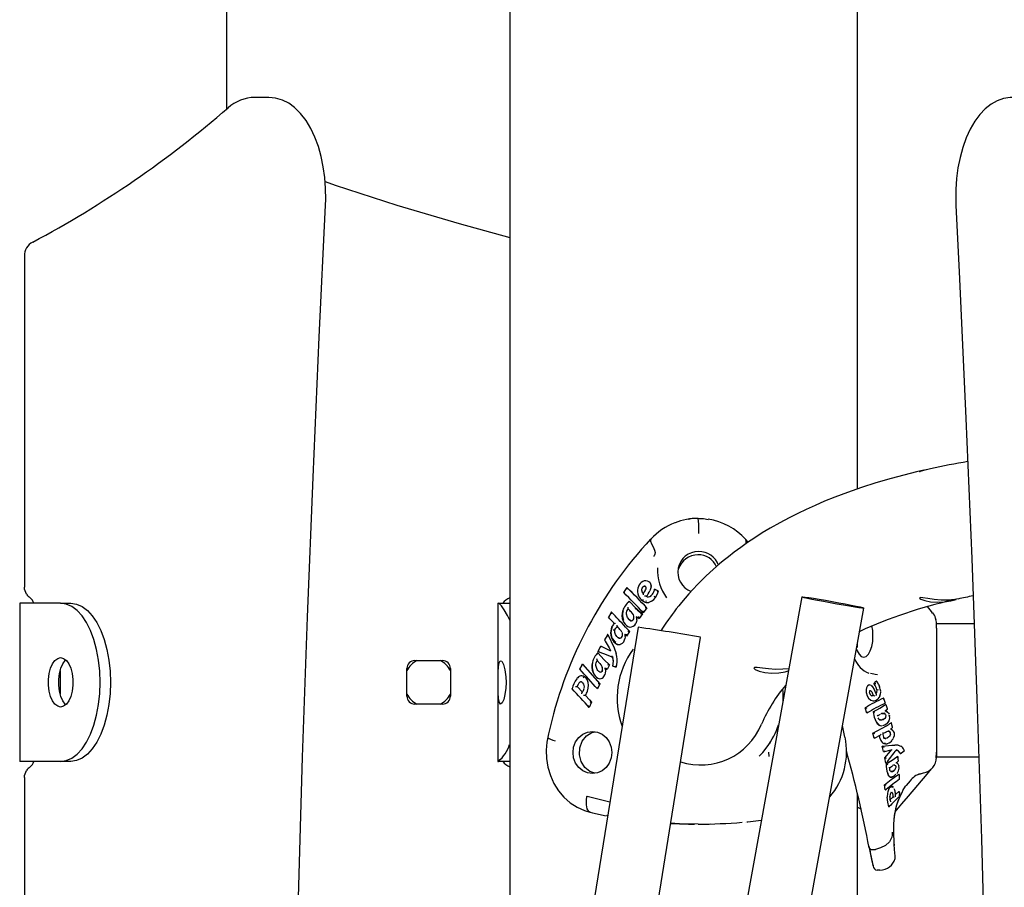
# Model space of a CAD drawing. Extents: x -8467 to 10099, y -1261 to 2261.
# Drawn here: x 6011 to 6260, y 1220 to 1440 of the extents above; entities that cross this region are included whole.
import ezdxf

# ---------------------------------------------------------------- set-up
doc = ezdxf.new("R2010")
doc.units = 0
doc.header["$LTSCALE"] = 200

msp = doc.modelspace()

# ---------------------------------------------------------------- linework, layer by layer
at = {"color": 7, "linetype": 'Continuous'}
for p, q in [((6135.18, 1787.34), (6135.18, 1083.86)), ((6223.18, 1321.07), (6223.18, 1787.24)), ((6063.61, 1417.29), (6063.61, 1748.16)), ((6074.13, 1420.18), (6070.67, 1420.18)), ((6012.36, 1380.03), (6012.36, 1296.19)), ((6238.88, 1325.45), (6239.03, 1325.48)), ((6182.9, 1313.61), (6182.87, 1313.61)), ((6195.52, 1307.58), (6194.96, 1308.24)), ((6164.85, 1296.11), (6164.84, 1296.11)), ((6169.47, 1296.45), (6169.53, 1296.41)), ((6171.01, 1296.27), (6170.68, 1295.26)), ((6209.09, 1293.76), (6097.62, 678.59)), ((6169.01, 1294.61), (6168.74, 1295)), ((6172.06, 1293.61), (6172.52, 1294.37)), ((6172.06, 1293.61), (6172.06, 1293.61)), ((6172.52, 1294.37), (6172.81, 1295.19)), ((6172.81, 1295.19), (6172.81, 1295.2)), ((6239.03, 1293.59), (6238.89, 1293.48)), ((6011.18, 1292.12), (6011.18, 1252.12)), ((6011.99, 1292.12), (6011.18, 1292.12)), ((6021.55, 1292.12), (6011.99, 1292.12)), ((6021.55, 1292.12), (6024.15, 1292.12)), ((6106.15, 635.96), (6224.83, 1290.9)), ((6132.18, 1292.12), (6132.18, 1252.12)), ((6132.18, 1292.12), (6132.34, 1292.12)), ((6132.34, 1292.12), (6135.18, 1292.12)), ((6165.43, 1292.63), (6165.42, 1292.63)), ((6165.43, 1292.63), (6167.19, 1290.8)), ((6167.19, 1290.8), (6168.75, 1289.43)), ((6168.84, 1292.75), (6168.84, 1292.75)), ((6169.9, 1290.96), (6168.97, 1289.72)), ((6169.9, 1290.96), (6169.89, 1290.97)), ((6160.18, 1288.61), (6160.16, 1288.62)), ((6160.95, 1289.88), (6160.95, 1289.88)), ((6167.92, 1288.29), (6167.91, 1288.29)), ((6168.75, 1289.43), (6167.92, 1288.29)), ((6168.75, 1289.43), (6168.75, 1289.43)), ((6168.97, 1289.72), (6168.96, 1289.73)), ((6242.4, 1289.45), (6242.23, 1289.71)), ((6167.66, 1286.05), (6082.1, 753.47)), ((6165.11, 1286.28), (6165.63, 1286.11)), ((6165.63, 1286.11), (6166.05, 1286.14)), ((6166.84, 1286.61), (6167.12, 1287.01)), ((6243.18, 1285.87), (6243.18, 1287.12)), ((6252.71, 1286.97), (6243.18, 1286.97)), ((6243.18, 1285.87), (6243.18, 1253.12)), ((6090.91, 707.37), (6183.45, 1283.51)), ((6160.02, 1284.26), (6160.01, 1284.26)), ((6160.02, 1284.26), (6161.6, 1280.85)), ((6161.81, 1285.28), (6161.8, 1285.28)), ((6161.82, 1284.74), (6161.81, 1285.28)), ((6161.97, 1284.26), (6161.82, 1284.74)), ((6162.28, 1283.76), (6161.97, 1284.26)), ((6162.66, 1283.42), (6162.28, 1283.76)), ((6164.42, 1283.62), (6164.35, 1283.14)), ((6164.42, 1283.71), (6164.42, 1283.62)), ((6164.66, 1284.02), (6164.82, 1283.86)), ((6164.84, 1283.85), (6164.85, 1283.84)), ((6164.85, 1283.84), (6165.62, 1284.99)), ((6164.85, 1283.84), (6164.85, 1283.84)), ((6165.62, 1284.99), (6165.51, 1285.09)), ((6165.62, 1285), (6165.61, 1285)), ((6165.62, 1284.99), (6165.62, 1285)), ((6158.29, 1281.28), (6160.34, 1280.25)), ((6158.29, 1281.28), (6158.29, 1281.28)), ((6160.34, 1280.85), (6160.73, 1280.17)), ((6161.6, 1280.85), (6162.12, 1279.46)), ((6162.04, 1281.94), (6162.49, 1281.73)), ((6162.49, 1281.73), (6162.98, 1281.69)), ((6163.26, 1281.75), (6163.69, 1282)), ((6164.03, 1282.4), (6164.35, 1283.14)), ((6223.18, 1280.95), (6223.18, 1281.77)), ((6157.51, 1279.62), (6157.5, 1279.63)), ((6157.51, 1279.62), (6159.08, 1277.85)), ((6160.34, 1280.25), (6160.71, 1280.07)), ((6162.33, 1278.66), (6162.12, 1279.46)), ((6023.03, 1277.62), (6022.66, 1277.62)), ((6111.18, 1277.62), (6118.18, 1277.62)), ((6153.6, 1276.74), (6158.03, 1271.77)), ((6153.6, 1276.74), (6153.6, 1276.74)), ((6157.27, 1277.74), (6158.03, 1276.91)), ((6159.08, 1277.85), (6160.47, 1276.54)), ((6160.47, 1276.54), (6159.83, 1275.34)), ((6160.47, 1276.54), (6160.46, 1276.54)), ((6161.25, 1276.24), (6161.25, 1276.24)), ((6162.1, 1275.93), (6162.11, 1275.93)), ((6162.12, 1275.93), (6162.11, 1275.93)), ((6197.12, 1275.89), (6196.98, 1275.76)), ((6021.4, 1275.09), (6021.4, 1269.15)), ((6109.18, 1268.62), (6109.18, 1275.62)), ((6120.18, 1275.62), (6120.18, 1268.62)), ((6153.68, 1273.72), (6153.2, 1273.74)), ((6154.09, 1273.55), (6153.68, 1273.72)), ((6154.53, 1273.15), (6154.09, 1273.55)), ((6158.19, 1274.66), (6158.18, 1274.66)), ((6159.02, 1273.58), (6159.23, 1274)), ((6159.83, 1275.34), (6159.82, 1275.34)), ((6227.71, 1274.16), (6228.27, 1274.11)), ((6152.3, 1271.03), (6152.29, 1271.03)), ((6152.3, 1271.03), (6152.57, 1271.67)), ((6153.6, 1269.63), (6152.3, 1271.03)), ((6153.34, 1272.21), (6153.54, 1272.14)), ((6154.86, 1272.66), (6154.53, 1273.15)), ((6155.08, 1272.05), (6154.86, 1272.66)), ((6155.07, 1270.62), (6155.14, 1271.37)), ((6155.14, 1271.37), (6155.08, 1272.05)), ((6158.03, 1271.77), (6157.41, 1270.44)), ((6158.03, 1271.77), (6158.03, 1271.77)), ((6225.89, 1271.34), (6225.65, 1271.05)), ((6226.18, 1271.48), (6225.89, 1271.34)), ((6227.23, 1270.75), (6227.05, 1270.99)), ((6227.33, 1271.78), (6227.91, 1272.42)), ((6227.33, 1271.78), (6227.34, 1271.78)), ((6227.95, 1270.79), (6227.7, 1271.29)), ((6227.91, 1272.42), (6227.91, 1272.42)), ((6228.12, 1270.22), (6227.95, 1270.79)), ((6154.36, 1268.79), (6154.36, 1268.79)), ((6154.88, 1269.9), (6155.07, 1270.62)), ((6157.41, 1270.44), (6157.4, 1270.44)), ((6225.42, 1269.52), (6225.64, 1268.74)), ((6225.64, 1268.74), (6225.99, 1268.1)), ((6226.87, 1268.7), (6226.7, 1268.76)), ((6226.8, 1269.69), (6227.18, 1268.78)), ((6227.18, 1268.78), (6226.87, 1268.7)), ((6227.18, 1268.78), (6227.18, 1268.78)), ((6227.69, 1269.82), (6227.52, 1270.21)), ((6227.85, 1269.21), (6227.99, 1269.39)), ((6228.12, 1270.22), (6228.13, 1270.22)), ((6022.66, 1266.62), (6023.03, 1266.62)), ((6118.18, 1266.62), (6111.18, 1266.62)), ((6155.9, 1267.1), (6155.33, 1265.78)), ((6155.9, 1267.1), (6155.9, 1267.1)), ((6227.13, 1267.43), (6227.71, 1267.53)), ((6227.13, 1267.43), (6227.14, 1267.43)), ((6228.86, 1265.56), (6230.31, 1266.51)), ((6229.74, 1268.15), (6229.75, 1268.15)), ((6230.31, 1266.51), (6230.32, 1266.51)), ((6155.33, 1265.78), (6155.33, 1265.78)), ((6225.55, 1264.34), (6225.13, 1265.66)), ((6225.13, 1265.66), (6225.14, 1265.66)), ((6225.55, 1264.34), (6225.56, 1264.34)), ((6227.18, 1264.66), (6228.86, 1265.56)), ((6227.18, 1264.66), (6227.43, 1263.29)), ((6227.18, 1264.66), (6227.18, 1264.66)), ((6228.26, 1263.65), (6229.06, 1264.09)), ((6229.4, 1264.24), (6229.86, 1264.25)), ((6229.86, 1264.25), (6230.1, 1264.14)), ((6230.1, 1264.14), (6230.29, 1263.89)), ((6230.4, 1264.81), (6230.25, 1264.84)), ((6230.29, 1263.89), (6230.34, 1263.74)), ((6230.34, 1263.74), (6230.35, 1263.55)), ((6219.48, 1260.74), (6219.42, 1261.02)), ((6227.08, 1259.24), (6230.51, 1261.13)), ((6227.43, 1263.29), (6227.9, 1262.12)), ((6229.03, 1262.63), (6228.73, 1262.67)), ((6229.93, 1262.85), (6229.32, 1262.59)), ((6231.72, 1261.86), (6231.73, 1261.85)), ((6220.01, 1258.23), (6219.47, 1260.74)), ((6227.44, 1257.95), (6227.08, 1259.24)), ((6227.08, 1259.24), (6227.09, 1259.24)), ((6229.64, 1259.17), (6230.52, 1259.62)), ((6230.87, 1259.76), (6231.13, 1259.75)), ((6231.13, 1259.75), (6231.36, 1259.61)), ((6231.45, 1258.73), (6231.33, 1258.52)), ((6231.52, 1258.98), (6231.45, 1258.73)), ((6231.66, 1260.28), (6231.69, 1260.27)), ((6227.44, 1257.95), (6227.45, 1257.95)), ((6229.48, 1255.95), (6231.91, 1256.23)), ((6229.78, 1254.59), (6229.48, 1255.95)), ((6229.48, 1255.95), (6229.48, 1255.95)), ((6230.03, 1257.96), (6229.85, 1258.08)), ((6230.35, 1257.91), (6230.03, 1257.96)), ((6230.75, 1258.03), (6230.35, 1257.91)), ((6231.13, 1258.29), (6230.75, 1258.03)), ((6231.91, 1256.23), (6232.68, 1256.26)), ((6233.5, 1256.19), (6232.68, 1256.26)), ((6233.5, 1256.19), (6234.17, 1255.95)), ((6198.32, 1253.41), (6199.22, 1254.39)), ((6199.22, 1254.39), (6200.33, 1255.78)), ((6229.78, 1254.59), (6229.78, 1254.59)), ((6230.11, 1252.98), (6231.54, 1254.68)), ((6231.4, 1254.96), (6231.94, 1255.11)), ((6231.54, 1254.68), (6231.84, 1255.02)), ((6231.93, 1255.11), (6231.91, 1255.1)), ((6232.96, 1254.93), (6232.97, 1254.93)), ((6233.08, 1254.92), (6233.06, 1254.92)), ((6233.3, 1254.83), (6233.08, 1254.92)), ((6233.32, 1253.39), (6233.16, 1253.27)), ((6233.32, 1253.39), (6233.33, 1253.39)), ((6233.32, 1253.39), (6233.32, 1253.39)), ((6234.01, 1254.12), (6234.02, 1254.12)), ((6234.02, 1254.12), (6234.02, 1254.12)), ((6243.15, 1252.94), (6243.18, 1254.41)), ((6011.99, 1252.12), (6011.18, 1252.12)), ((6021.55, 1252.12), (6011.99, 1252.12)), ((6024.15, 1252.12), (6021.55, 1252.12)), ((6132.18, 1252.12), (6132.34, 1252.12)), ((6135.18, 1252.12), (6132.34, 1252.12)), ((6230.36, 1251.63), (6230.11, 1252.98)), ((6230.11, 1252.98), (6230.11, 1252.97)), ((6230.36, 1251.63), (6230.37, 1251.63)), ((6230.47, 1251.48), (6231.97, 1252.42)), ((6230.47, 1251.48), (6230.48, 1251.48)), ((6231.32, 1250.52), (6232.03, 1251)), ((6231.97, 1252.42), (6233.16, 1253.27)), ((6232.6, 1251.18), (6232.78, 1251.09)), ((6232.78, 1251.09), (6232.89, 1250.86)), ((6232.89, 1250.86), (6232.91, 1250.71)), ((6243.18, 1253.27), (6253.88, 1253.27)), ((6232.06, 1249.57), (6231.62, 1249.55)), ((6232.91, 1250.71), (6232.89, 1250.53)), ((6233.65, 1248.85), (6233.66, 1248.85)), ((6239.08, 1249), (6239.08, 1249)), ((6012.36, 1248.05), (6012.36, 946.19)), ((6230.24, 1244.88), (6230.03, 1246.16)), ((6230.03, 1246.16), (6230.04, 1246.16)), ((6236.51, 1247.22), (6235.5, 1246)), ((6223.18, 973.56), (6223.18, 1243.84)), ((6230.24, 1244.88), (6230.25, 1244.88)), ((6231.03, 1244.94), (6230.86, 1244.44)), ((6231.24, 1245.3), (6231.03, 1244.94)), ((6231.54, 1245.62), (6231.24, 1245.3)), ((6231.82, 1245.76), (6231.54, 1245.62)), ((6232.1, 1245.74), (6231.82, 1245.76)), ((6232.07, 1244.01), (6232.13, 1243.59)), ((6232.13, 1243.59), (6232.14, 1243.09)), ((6232.8, 1243.71), (6233.7, 1244.52)), ((6233.7, 1244.52), (6233.71, 1244.52)), ((6233.88, 1244.24), (6233.88, 1244.25)), ((6154.76, 1243.32), (6160.56, 1241.86)), ((6232.14, 1243.09), (6231.33, 1242.29)), ((6232.14, 1243.09), (6232.15, 1243.09)), ((6160, 1238.36), (6159.78, 1238.41)), ((6223.18, 1240.55), (6224.08, 1240.12)), ((6231.09, 1240.65), (6231.1, 1240.65)), ((6232.45, 1237.51), (6232.66, 1238.98)), ((6194.77, 1236.77), (6194.78, 1236.77)), ((6226.07, 1230.59), (6226.12, 1230.31)), ((6226.14, 1230.25), (6226.14, 1230.25)), ((6226.98, 1229.81), (6227.7, 1229.81)), ((6226.98, 1229.81), (6226.98, 1229.81)), ((6227.7, 1229.81), (6227.73, 1229.81)), ((6227.17, 1225.64), (6227.18, 1225.62)), ((6228.89, 1224.62), (6228.18, 1224.62)), ((6228.89, 1224.62), (6228.89, 1224.62))]:
    msp.add_line(p, q, dxfattribs=at)
for points in [[(6088.58, 1392.88), (6088.63, 1394.36), (6088.59, 1397.14), (6088.39, 1399.91), (6088.02, 1402.61), (6087.48, 1405.24), (6086.78, 1407.75), (6085.91, 1410.12), (6084.87, 1412.33), (6083.66, 1414.35), (6082.28, 1416.13), (6080.73, 1417.64), (6079.25, 1418.7), (6077.71, 1419.47), (6075.95, 1420), (6074.2, 1420.18), (6074.15, 1420.18)], [(6262.56, 1420.14), (6261.81, 1420.15), (6260.13, 1419.86), (6258.52, 1419.28), (6256.99, 1418.42), (6255.54, 1417.27), (6254.16, 1415.84), (6252.87, 1414.12), (6251.71, 1412.13), (6250.69, 1409.92), (6249.84, 1407.53), (6249.15, 1405), (6248.63, 1402.35), (6248.27, 1399.63), (6248.08, 1396.86), (6248.07, 1394.08), (6248.11, 1392.88)], [(6088.47, 1398.85), (6091.04, 1397.95), (6106.63, 1392.92), (6122.36, 1388.24), (6135.18, 1384.73)], [(6088.4, 595.4), (6087.49, 614.02), (6085.89, 649.43), (6084.45, 684.86), (6083.16, 720.31), (6082.03, 755.79), (6081.06, 791.28), (6080.24, 826.79), (6079.59, 862.32), (6079.09, 897.85), (6078.75, 933.39), (6078.56, 968.94), (6078.54, 1004.49), (6078.67, 1040.03), (6078.96, 1075.58), (6079.41, 1111.11), (6080.02, 1146.64), (6080.78, 1182.16), (6081.7, 1217.66), (6082.78, 1253.14), (6084.02, 1288.6), (6085.41, 1324.04), (6086.97, 1359.45), (6088.58, 1392.88)], [(6248.11, 1392.88), (6249.03, 1374.26), (6250.64, 1338.86), (6252.1, 1303.43), (6253.41, 1267.98), (6254.55, 1232.51), (6255.54, 1197.01), (6256.37, 1161.5), (6257.04, 1125.98), (6257.56, 1090.45), (6257.91, 1054.91), (6258.11, 1019.36), (6258.15, 983.81), (6258.04, 948.27), (6257.76, 912.72), (6257.33, 877.19), (6256.74, 841.66), (6255.99, 806.14), (6255.08, 770.64), (6254.02, 735.16), (6252.8, 699.69), (6251.42, 664.25), (6249.88, 628.84), (6248.29, 595.4)], [(6239.99, 1325.8), (6238.11, 1325.36), (6234.96, 1324.58), (6231.7, 1323.71), (6227.84, 1322.58), (6224.18, 1321.41), (6220.71, 1320.21), (6217.43, 1318.98), (6214.89, 1317.95), (6212.49, 1316.92), (6210.23, 1315.9), (6208.09, 1314.88), (6205.88, 1313.76), (6203.54, 1312.51), (6201.09, 1311.12), (6199.1, 1309.92), (6197.18, 1308.7), (6195.36, 1307.48), (6193.65, 1306.27), (6192.03, 1305.08), (6190.54, 1303.92), (6189.2, 1302.84), (6188.31, 1302.1), (6187.51, 1301.4), (6186.7, 1300.69), (6185.81, 1299.88), (6184.83, 1298.97), (6183.79, 1297.95), (6182.74, 1296.89), (6181.63, 1295.73), (6180.54, 1294.54), (6179.56, 1293.41), (6178.68, 1292.37), (6177.98, 1291.51), (6177.35, 1290.71), (6176.79, 1289.98), (6176.29, 1289.32), (6175.86, 1288.73), (6175.33, 1287.99), (6174.71, 1287.11), (6174.01, 1286.06), (6173.44, 1285.18)], [(6181.58, 1313.56), (6181.5, 1313.55), (6180.31, 1313.35)], [(6182.87, 1313.61), (6182.43, 1313.59)], [(6182.9, 1313.61), (6184.21, 1313.56), (6185.41, 1313.36)], [(6170.88, 1308.32), (6170.81, 1307.89), (6171.09, 1307.19), (6171.49, 1306.41), (6171.87, 1305.55), (6171.99, 1305.01), (6171.94, 1304.6), (6171.73, 1304.13)], [(6194.98, 1307.21), (6195.05, 1307.4), (6195.06, 1308.03), (6194.87, 1308.22)], [(6012.9, 1294.41), (6012.39, 1295.67), (6012.44, 1296.19)], [(6164.82, 1296.1), (6164.69, 1295.9), (6164.02, 1294.85)], [(6168.63, 1295.47), (6168.65, 1295.72), (6168.73, 1295.96)], [(6168.73, 1295.96), (6168.92, 1296.27), (6169.02, 1296.36)], [(6169.02, 1296.36), (6169.12, 1296.43), (6169.24, 1296.47)], [(6169.24, 1296.47), (6169.36, 1296.47), (6169.47, 1296.45)], [(6171.01, 1296.27), (6171.03, 1296.5), (6171, 1296.73)], [(6171.84, 1295.7), (6171.81, 1295.59), (6171.58, 1294.95)], [(6171.95, 1295.35), (6171.95, 1295.35), (6171.9, 1295.5), (6171.85, 1295.63), (6171.84, 1295.69), (6171.84, 1295.71), (6171.85, 1295.7)], [(6172.8, 1295.2), (6171.85, 1295.71)], [(6164.03, 1294.84), (6164.02, 1294.85), (6164.03, 1294.86), (6164.08, 1294.88), (6164.18, 1294.9), (6164.29, 1294.92), (6164.29, 1294.92)], [(6168.74, 1295), (6168.67, 1295.23), (6168.63, 1295.47)], [(6169, 1294.62), (6168.98, 1294.62), (6168.96, 1294.59), (6168.94, 1294.52), (6168.93, 1294.39), (6168.92, 1294.26), (6168.92, 1294.25)], [(6170.87, 1293.99), (6170.85, 1294), (6170.86, 1293.98), (6170.9, 1293.93), (6170.96, 1293.86)], [(6171.09, 1292.65), (6171.63, 1293.08), (6172.06, 1293.61)], [(6238.86, 1293.46), (6239.25, 1293.17), (6240.21, 1292.81), (6241.68, 1292.51), (6243.42, 1292.41), (6245.17, 1292.52), (6246.82, 1292.79), (6248.16, 1293.12)], [(6248.64, 1293.22), (6247.81, 1293.05), (6246.18, 1292.89), (6244.39, 1292.9), (6242.64, 1293.06), (6241.04, 1293.3), (6239.76, 1293.52), (6239.03, 1293.59)], [(6031.55, 1272.12), (6031.45, 1274.97), (6031.14, 1277.76), (6030.65, 1280.43), (6029.96, 1282.94), (6029.11, 1285.22), (6028.1, 1287.24), (6026.96, 1288.95), (6025.7, 1290.32), (6024.37, 1291.31), (6022.97, 1291.92), (6021.55, 1292.12)], [(6024.15, 1292.12), (6025.57, 1291.92), (6026.96, 1291.31), (6028.3, 1290.32), (6029.55, 1288.95), (6030.7, 1287.24), (6031.7, 1285.22), (6032.56, 1282.94), (6033.24, 1280.43), (6033.74, 1277.76), (6034.05, 1274.97), (6034.15, 1272.12)], [(6135.18, 1287.83), (6134.63, 1289.01), (6133.8, 1290.49), (6133.09, 1291.5), (6132.64, 1291.97), (6132.34, 1292.12)], [(6164.8, 1290.11), (6165.05, 1290.56), (6165.19, 1290.72)], [(6165.42, 1292.63), (6165.39, 1292.63), (6165.36, 1292.6), (6165.33, 1292.53), (6165.3, 1292.41), (6165.29, 1292.3), (6165.29, 1292.29)], [(6168.91, 1293.05), (6168.85, 1292.96), (6168.82, 1292.86), (6168.81, 1292.79), (6168.84, 1292.75)], [(6168.84, 1292.75), (6169.3, 1292.5), (6169.7, 1292.37)], [(6169.7, 1292.37), (6170.17, 1292.33), (6170.41, 1292.36)], [(6171.09, 1292.65), (6170.76, 1292.47), (6170.41, 1292.36)], [(6242.21, 1289.65), (6241.96, 1290.02), (6240.9, 1291.28)], [(6160.9, 1289.85), (6160.79, 1289.67), (6160.16, 1288.63)], [(6160.95, 1289.88), (6160.92, 1289.88), (6160.9, 1289.85), (6160.87, 1289.77), (6160.86, 1289.63), (6160.86, 1289.47), (6160.86, 1289.47)], [(6163.78, 1290.26), (6163.76, 1290.28), (6163.77, 1290.27), (6163.83, 1290.25), (6163.91, 1290.23)], [(6164.73, 1289.4), (6164.72, 1289.76), (6164.8, 1290.11)], [(6165.53, 1287.9), (6165, 1288.55), (6164.73, 1289.4)], [(6166.6, 1288.85), (6166.48, 1289.18), (6166.29, 1289.53), (6166, 1289.88)], [(6167.37, 1288.38), (6167.31, 1288.62), (6167.3, 1288.67)], [(6167.36, 1288.74), (6167.48, 1288.65), (6167.91, 1288.3)], [(6167.38, 1287.97), (6167.39, 1288.2), (6167.37, 1288.38)], [(6161.68, 1287.02), (6161.66, 1287.03), (6161.66, 1287.04), (6161.7, 1287.05), (6161.81, 1287.05), (6161.93, 1287.06), (6161.94, 1287.06)], [(6161.81, 1285.28), (6161.88, 1285.57), (6162.02, 1285.83)], [(6162.02, 1285.83), (6162.27, 1286.11), (6162.44, 1286.22)], [(6162.44, 1286.22), (6162.4, 1286.25), (6162.38, 1286.3), (6162.36, 1286.38), (6162.36, 1286.48), (6162.37, 1286.61), (6162.38, 1286.61)], [(6165.98, 1287.69), (6165.74, 1287.77), (6165.53, 1287.9)], [(6166.05, 1286.14), (6166.47, 1286.31), (6166.84, 1286.61)], [(6167.38, 1287.97), (6167.3, 1287.48), (6167.12, 1287.01)], [(6222.95, 1280.52), (6223.12, 1280.09), (6223.6, 1279.24), (6224.17, 1278.7), (6224.78, 1278.52), (6225.38, 1278.7), (6225.95, 1279.24), (6226.44, 1280.09), (6226.81, 1281.2), (6227.04, 1282.49), (6227.12, 1283.87), (6227.04, 1285.26), (6226.84, 1286.4)], [(6159.93, 1284.21), (6159.82, 1284.01), (6159.18, 1282.92)], [(6160.01, 1284.26), (6159.98, 1284.26), (6159.95, 1284.24), (6159.91, 1284.17), (6159.87, 1284.02), (6159.83, 1283.76), (6159.83, 1283.76)], [(6162.93, 1283.29), (6162.78, 1283.35), (6162.66, 1283.42)], [(6163.58, 1284.82), (6163.46, 1285.02), (6163.36, 1285.16), (6163.26, 1285.29)], [(6164.41, 1284.25), (6164.46, 1284.2), (6164.7, 1283.97)], [(6164.68, 1284.32), (6164.68, 1284.32), (6164.69, 1284.27)], [(6165.25, 1285.01), (6165.13, 1284.99), (6165.12, 1284.99)], [(6158.22, 1281.24), (6158.09, 1281.02), (6157.5, 1279.96)], [(6158.21, 1280.96), (6158.21, 1280.96), (6158.19, 1281.07), (6158.2, 1281.18), (6158.22, 1281.25), (6158.25, 1281.28), (6158.29, 1281.28)], [(6159.18, 1282.92), (6159.38, 1282.56), (6160.33, 1280.85)], [(6162.98, 1281.69), (6163.14, 1281.71), (6163.26, 1281.75)], [(6164.03, 1282.4), (6163.88, 1282.19), (6163.69, 1282)], [(6157.5, 1279.63), (6157.46, 1279.62), (6157.42, 1279.59), (6157.38, 1279.52), (6157.34, 1279.39), (6157.33, 1279.27), (6157.33, 1279.27)], [(6157.74, 1280.11), (6157.74, 1280.11), (6157.61, 1280.05), (6157.52, 1279.98), (6157.5, 1279.95), (6157.5, 1279.93), (6157.53, 1279.91)], [(6161.11, 1278.47), (6159.64, 1279.07), (6158.12, 1279.68), (6157.53, 1279.91)], [(6160.73, 1280.17), (6160.73, 1280.17), (6160.73, 1280.16), (6160.73, 1280.14), (6160.73, 1280.12), (6160.73, 1280.1), (6160.72, 1280.09), (6160.71, 1280.07), (6160.7, 1280.06), (6160.69, 1280.06), (6160.7, 1280.06)], [(6161.03, 1278.8), (6161.01, 1278.69), (6161.02, 1278.59), (6161.05, 1278.51), (6161.11, 1278.47)], [(6161.3, 1278.55), (6161.29, 1278.54), (6161.25, 1278.51), (6161.21, 1278.46), (6161.2, 1278.41), (6161.21, 1278.36), (6161.26, 1278.34)], [(6161.35, 1278.03), (6161.31, 1278.18), (6161.26, 1278.34)], [(6022.85, 1266.44), (6022.7, 1266.59), (6022.08, 1267.44), (6021.58, 1268.57), (6021.23, 1269.91), (6021.05, 1271.37), (6021.05, 1272.88), (6021.23, 1274.34), (6021.58, 1275.67), (6022.08, 1276.8), (6022.7, 1277.66), (6022.85, 1277.81)], [(6153.52, 1276.68), (6153.43, 1276.5), (6152.89, 1275.44)], [(6153.49, 1276.3), (6153.49, 1276.31), (6153.48, 1276.47), (6153.5, 1276.62), (6153.53, 1276.7), (6153.56, 1276.73), (6153.6, 1276.74)], [(6156.99, 1276.35), (6156.97, 1276.7), (6157.03, 1277.07)], [(6157.33, 1275.4), (6157.03, 1276.17), (6156.99, 1276.35)], [(6157.03, 1277.07), (6157.23, 1277.52), (6157.35, 1277.69)], [(6158.64, 1275.9), (6158.53, 1276.18), (6158.35, 1276.53), (6158.09, 1276.88)], [(6159.28, 1275.79), (6159.38, 1275.7), (6159.76, 1275.37)], [(6161.32, 1276.5), (6161.32, 1276.5), (6161.25, 1276.44), (6161.2, 1276.35), (6161.19, 1276.29), (6161.2, 1276.26), (6161.25, 1276.24)], [(6161.29, 1278.08), (6161.3, 1277.99), (6161.36, 1277.55)], [(6161.31, 1276.49), (6161.33, 1276.56), (6161.4, 1276.96), (6161.42, 1277.43), (6161.4, 1277.69)], [(6205.79, 1275.57), (6204.3, 1275.42), (6202.49, 1275.39), (6200.72, 1275.5), (6199.12, 1275.69), (6197.85, 1275.86), (6197.12, 1275.89)], [(6152.93, 1275.42), (6152.89, 1275.43), (6152.89, 1275.44), (6152.92, 1275.46), (6152.99, 1275.48), (6153.07, 1275.5), (6153.08, 1275.5)], [(6157.78, 1274.85), (6157.51, 1275.13), (6157.33, 1275.4)], [(6158.19, 1274.66), (6157.97, 1274.72), (6157.78, 1274.85)], [(6158.64, 1275.15), (6158.52, 1274.87), (6158.42, 1274.75), (6158.31, 1274.67), (6158.2, 1274.65), (6158.18, 1274.66), (6158.02, 1274.68)], [(6159.39, 1274.99), (6159.35, 1274.49), (6159.23, 1274)], [(6159.27, 1275.7), (6159.34, 1275.46), (6159.39, 1274.99)], [(6196.94, 1275.73), (6197.33, 1275.4), (6198.28, 1274.98), (6199.76, 1274.61), (6201.53, 1274.45), (6203.27, 1274.53), (6204.89, 1274.8), (6205.69, 1275.02)], [(6227.7, 1274.14), (6227.35, 1274.15), (6226.46, 1274.38)], [(6021.55, 1252.12), (6022.97, 1252.33), (6024.37, 1252.93), (6025.7, 1253.93), (6026.96, 1255.3), (6028.1, 1257.01), (6029.11, 1259.03), (6029.96, 1261.31), (6030.65, 1263.81), (6031.14, 1266.49), (6031.45, 1269.28), (6031.55, 1272.12)], [(6034.15, 1272.12), (6034.05, 1269.28), (6033.74, 1266.49), (6033.24, 1263.81), (6032.56, 1261.31), (6031.7, 1259.03), (6030.7, 1257.01), (6029.55, 1255.3), (6028.3, 1253.93), (6026.96, 1252.93), (6025.57, 1252.33), (6024.15, 1252.12)], [(6152.57, 1271.67), (6152.67, 1271.84), (6152.75, 1271.96)], [(6153.48, 1272.16), (6153.36, 1272.21), (6153.14, 1272.21), (6152.93, 1272.13), (6152.75, 1271.96)], [(6153.46, 1272.17), (6153.53, 1272.12), (6153.7, 1271.97)], [(6225.65, 1271.05), (6225.5, 1270.72), (6225.41, 1270.34)], [(6226.47, 1271.45), (6226.77, 1271.27)], [(6226.77, 1271.27), (6226.85, 1271.25), (6226.9, 1271.2), (6226.92, 1271.12), (6226.9, 1271.02)], [(6227.7, 1271.29), (6227.5, 1271.58), (6227.33, 1271.78)], [(6228.14, 1272.07), (6228.14, 1272.07), (6228.14, 1272.09), (6228.12, 1272.21), (6228.08, 1272.31), (6228.03, 1272.37), (6227.98, 1272.41), (6227.91, 1272.42)], [(6228.54, 1271.64), (6228.17, 1272.22), (6228.02, 1272.38)], [(6228.89, 1270.93), (6228.68, 1271.43), (6228.54, 1271.64)], [(6151, 1270.46), (6150.96, 1270.47), (6150.95, 1270.48), (6150.97, 1270.5), (6151.02, 1270.52), (6151.11, 1270.56), (6151.11, 1270.56)], [(6153.44, 1269.22), (6153.44, 1269.23), (6153.44, 1269.36), (6153.47, 1269.5), (6153.51, 1269.58), (6153.55, 1269.61), (6153.59, 1269.63)], [(6154.36, 1268.79), (6155.39, 1267.66), (6155.9, 1267.1)], [(6204.2, 1270.38), (6204.27, 1269.61), (6204.31, 1267.41)], [(6225.41, 1270.34), (6225.38, 1269.84), (6225.42, 1269.52)], [(6226.28, 1269.5), (6226.27, 1269.48), (6226.22, 1269.45)], [(6226.31, 1269.31), (6226.27, 1269.64), (6226.28, 1269.79), (6226.32, 1269.94), (6226.36, 1270.03), (6226.4, 1270.07), (6226.42, 1270.08)], [(6226.42, 1270.08), (6226.42, 1270.08), (6226.42, 1270.07)], [(6226.46, 1270.07), (6226.46, 1270.07), (6226.52, 1270.04)], [(6226.52, 1270.04), (6226.67, 1269.89), (6226.8, 1269.69)], [(6226.63, 1268.79), (6226.83, 1268.71), (6227.12, 1268.75), (6227.18, 1268.78)], [(6227.51, 1270.29), (6227.37, 1270.57), (6227.23, 1270.75)], [(6227.28, 1270.55), (6227.36, 1270.54), (6227.4, 1270.5), (6227.4, 1270.44), (6227.36, 1270.37)], [(6227.99, 1269.08), (6227.94, 1269.21), (6227.69, 1269.82)], [(6228.37, 1267.91), (6228.39, 1267.93), (6228.94, 1268.64)], [(6228.92, 1268.83), (6228.9, 1268.76), (6228.86, 1268.68)], [(6155.33, 1265.78), (6155.28, 1265.79), (6155.24, 1265.83), (6155.18, 1265.91), (6155.12, 1266.06), (6155.08, 1266.22), (6155.08, 1266.23)], [(6225.99, 1268.1), (6226.59, 1267.57), (6227.13, 1267.43)], [(6229.86, 1267.79), (6229.86, 1267.79), (6229.88, 1267.9), (6229.88, 1268.02), (6229.85, 1268.09), (6229.81, 1268.13), (6229.75, 1268.15)], [(6230.28, 1266.85), (6230.23, 1267), (6229.87, 1268.05)], [(6230.21, 1266.82), (6230.26, 1266.82), (6230.28, 1266.83), (6230.28, 1266.86), (6230.24, 1266.91), (6230.15, 1266.97), (6230.15, 1266.97)], [(6230.32, 1266.51), (6230.37, 1266.49), (6230.41, 1266.45), (6230.45, 1266.37), (6230.46, 1266.23), (6230.44, 1266.1), (6230.44, 1266.1)], [(6230.79, 1265.31), (6230.76, 1265.42), (6230.44, 1266.39)], [(6228.19, 1263.81), (6228.19, 1263.81), (6228.24, 1263.75), (6228.27, 1263.69), (6228.26, 1263.66), (6228.25, 1263.66)], [(6230.35, 1263.55), (6230.32, 1263.37), (6230.25, 1263.21)], [(6230.26, 1264.84), (6230.46, 1264.79), (6230.69, 1264.67)], [(6230.29, 1264.81), (6230.29, 1264.81), (6230.29, 1264.82), (6230.28, 1264.84), (6230.28, 1264.86), (6230.28, 1264.89), (6230.29, 1264.92), (6230.3, 1264.94), (6230.3, 1264.96), (6230.31, 1264.97), (6230.31, 1264.97)], [(6230.3, 1264.96), (6230.41, 1265.04), (6230.79, 1265.3)], [(6230.64, 1264.7), (6230.53, 1264.76), (6230.4, 1264.81)], [(6230.67, 1265.4), (6230.67, 1265.4), (6230.74, 1265.36), (6230.79, 1265.32), (6230.79, 1265.3)], [(6230.81, 1264.38), (6230.83, 1264.48), (6230.82, 1264.57), (6230.77, 1264.64), (6230.69, 1264.67)], [(6230.82, 1264.56), (6230.88, 1264.51), (6231.04, 1264.31), (6231.18, 1264.06)], [(6231.24, 1263.86), (6231.31, 1263.63), (6231.31, 1263.56)], [(6145.44, 1260.81), (6145.02, 1259.11), (6144.83, 1258.28)], [(6227.9, 1262.12), (6228.64, 1261.31), (6229.05, 1261.22)], [(6228.33, 1263.12), (6228.49, 1262.85), (6228.74, 1262.67)], [(6230.25, 1263.21), (6230.1, 1263.01), (6229.93, 1262.85)], [(6230.71, 1261.83), (6230.79, 1261.83), (6230.84, 1261.87), (6230.86, 1261.94), (6230.84, 1262.02)], [(6230.72, 1261.75), (6230.84, 1261.86), (6231.2, 1262.35)], [(6231.13, 1262.4), (6231.16, 1262.34), (6231.16, 1262.29), (6231.12, 1262.27), (6231.05, 1262.27)], [(6231.82, 1261.43), (6231.82, 1261.44), (6231.85, 1261.56), (6231.84, 1261.69), (6231.82, 1261.78), (6231.78, 1261.83), (6231.73, 1261.85)], [(6232.1, 1260.67), (6232.08, 1260.76), (6231.84, 1261.72)], [(6156.71, 1249.15), (6155.49, 1249.54), (6154.19, 1250.58), (6153.26, 1252.05), (6152.83, 1253.78), (6152.92, 1255.57), (6153.53, 1257.22), (6154.59, 1258.55), (6156.01, 1259.42), (6156.9, 1259.58)], [(6227.58, 1257.98), (6227.68, 1258.04), (6228.96, 1258.77)], [(6228.96, 1257.81), (6228.85, 1258.25), (6228.8, 1258.74)], [(6230.45, 1259.59), (6230.61, 1259.67), (6231.07, 1259.78)], [(6231.33, 1258.52), (6231.22, 1258.38), (6231.13, 1258.29)], [(6231.64, 1260.28), (6231.73, 1260.26), (6231.88, 1260.18)], [(6231.66, 1260.24), (6231.66, 1260.24), (6231.66, 1260.25), (6231.65, 1260.27), (6231.66, 1260.3), (6231.66, 1260.33), (6231.67, 1260.36), (6231.68, 1260.38), (6231.69, 1260.4), (6231.69, 1260.41), (6231.69, 1260.41)], [(6231.69, 1260.4), (6231.78, 1260.46), (6232.1, 1260.66)], [(6231.98, 1260.1), (6232.05, 1260.04), (6232.2, 1259.85), (6232.33, 1259.61)], [(6232.1, 1260.66), (6232.1, 1260.67), (6232.07, 1260.71), (6231.99, 1260.75), (6231.99, 1260.75)], [(6232.53, 1259.21), (6232.51, 1259.3), (6232.42, 1259.56)], [(6144.8, 1258.28), (6144.6, 1257.01), (6144.43, 1254.92), (6144.51, 1252.83), (6144.85, 1250.66), (6145.47, 1248.53), (6146.38, 1246.5), (6147.53, 1244.67), (6148.9, 1243.05), (6150.49, 1241.66), (6152.27, 1240.51), (6154.15, 1239.67), (6155.49, 1239.23)], [(6144.85, 1258.27), (6144.84, 1258.27), (6144.91, 1258.11), (6145.15, 1257.92), (6145.55, 1257.71), (6146.1, 1257.49), (6146.66, 1257.29)], [(6229.88, 1256.62), (6230.27, 1256.54), (6230.68, 1256.58)], [(6229.92, 1258.03), (6230, 1257.98), (6230.17, 1257.92), (6230.36, 1257.91)], [(6231.77, 1257.28), (6231.77, 1257.19), (6231.74, 1257.12), (6231.68, 1257.09), (6231.6, 1257.09)], [(6200.84, 1253.31), (6200.82, 1253.38), (6200.74, 1254.43)], [(6229.87, 1254.59), (6230.13, 1254.65), (6231.4, 1254.95)], [(6232.97, 1254.95), (6232.98, 1254.88), (6232.96, 1254.83), (6232.9, 1254.81), (6232.82, 1254.82)], [(6233.08, 1255.07), (6233.08, 1254.98), (6233.04, 1254.91), (6233.03, 1254.91)], [(6233.33, 1253.39), (6233.38, 1253.35), (6233.42, 1253.3), (6233.45, 1253.19), (6233.44, 1253.04), (6233.43, 1252.98)], [(6234.02, 1254.12), (6233.97, 1254.23), (6233.59, 1254.71)], [(6234.02, 1254.12), (6234.08, 1254.1), (6234.13, 1254.12), (6234.21, 1254.17), (6234.28, 1254.28), (6234.32, 1254.38), (6234.32, 1254.38)], [(6234.2, 1254.16), (6234.26, 1254.22), (6235.06, 1254.88)], [(6235.02, 1254.98), (6235.06, 1254.95), (6235.06, 1254.92), (6235.04, 1254.9), (6234.97, 1254.88), (6234.89, 1254.88), (6234.88, 1254.88)], [(6230.71, 1252.03), (6230.71, 1252.03), (6230.66, 1251.87), (6230.57, 1251.73), (6230.49, 1251.66), (6230.43, 1251.63), (6230.37, 1251.63)], [(6233.08, 1251.68), (6233.08, 1251.68), (6233.08, 1251.69), (6233.08, 1251.71), (6233.08, 1251.75), (6233.09, 1251.79), (6233.11, 1251.83), (6233.13, 1251.86), (6233.14, 1251.88), (6233.14, 1251.89), (6233.14, 1251.89)], [(6233.11, 1251.75), (6233.16, 1251.74), (6233.32, 1251.62)], [(6233.14, 1251.89), (6233.23, 1251.95), (6233.6, 1252.25)], [(6233.43, 1252.98), (6233.41, 1252.94), (6233.41, 1252.93)], [(6233.55, 1252.22), (6233.55, 1252.26), (6233.45, 1253.2)], [(6012.44, 1248.05), (6012.39, 1248.57), (6012.9, 1249.83)], [(6230.03, 1246.16), (6231.76, 1247.52), (6233.65, 1248.85)], [(6230.83, 1249.02), (6231.14, 1248.45), (6231.57, 1248.14), (6231.87, 1248.13)], [(6231.88, 1248.13), (6231.39, 1248.22), (6230.99, 1248.69), (6230.84, 1249.02)], [(6231.7, 1249.52), (6231.53, 1249.63), (6231.42, 1249.84), (6231.35, 1250.2), (6231.33, 1250.56)], [(6231.63, 1249.56), (6232.02, 1249.55), (6232.48, 1249.82)], [(6232.48, 1249.83), (6232.24, 1249.65), (6232.06, 1249.57)], [(6232.76, 1250.19), (6232.62, 1249.98), (6232.48, 1249.83)], [(6232.72, 1239.35), (6232.72, 1239.36), (6234.43, 1241.33), (6236.08, 1243.29), (6240.81, 1248.87), (6241.87, 1250.12), (6242.26, 1250.58)], [(6232.89, 1250.53), (6232.84, 1250.36), (6232.76, 1250.19)], [(6233.77, 1248.43), (6233.77, 1248.43), (6233.8, 1248.53), (6233.8, 1248.66), (6233.77, 1248.76), (6233.73, 1248.81), (6233.66, 1248.85)], [(6233.84, 1247.61), (6233.84, 1247.68), (6233.81, 1248.62)], [(6239.89, 1249.19), (6239.81, 1249.17), (6237.96, 1248.5)], [(6238.99, 1248.97), (6239.01, 1248.98), (6239.01, 1248.98)], [(6233.83, 1247.6), (6233.84, 1247.62), (6233.8, 1247.66), (6233.8, 1247.66)], [(6234.69, 1244.75), (6235.36, 1245.81), (6235.5, 1246)], [(6231.86, 1244.34), (6231.98, 1244.23), (6232.07, 1244.01)], [(6233.86, 1243.31), (6233.87, 1243.32), (6233.85, 1243.37), (6233.85, 1243.37)], [(6233.87, 1243.33), (6233.87, 1243.35), (6233.88, 1244.23)], [(6155.57, 1239.3), (6155.18, 1239.46), (6154.78, 1240.1), (6154.58, 1241.09), (6154.6, 1242.3), (6154.74, 1243.22), (6154.76, 1243.32)], [(6231.09, 1240.65), (6230.86, 1241.76), (6230.73, 1243.06)], [(6231.44, 1242.69), (6231.43, 1242.81), (6231.41, 1243.2)], [(6155.56, 1239.25), (6156.14, 1239.11), (6159.63, 1238.37)], [(6223.18, 1240.51), (6223.7, 1240.28), (6224.09, 1240.1)], [(6182.87, 1236.24), (6178.12, 1236.32), (6175.89, 1236.44)], [(6183.83, 1236.24), (6183.95, 1236.24), (6186.09, 1236.28)], [(6194.78, 1236.77), (6194.77, 1236.77)], [(6195.23, 1236.81), (6195.48, 1236.83), (6198.84, 1237.22)], [(6232, 1234.14), (6232, 1233.99), (6231.99, 1233.44), (6231.88, 1232.9), (6231.26, 1231.74), (6230.25, 1230.83), (6229.02, 1230.2), (6227.73, 1229.81)], [(6232.75, 1227.84), (6232.75, 1227.83), (6232.74, 1227.93), (6232.72, 1228.22), (6232.67, 1228.91), (6232.59, 1229.87), (6232.47, 1231.07), (6232.47, 1231.12)], [(6226.15, 1230.49), (6226.14, 1230.46), (6226.14, 1230.34), (6226.22, 1230.13), (6226.4, 1229.96), (6226.66, 1229.85), (6226.98, 1229.81)], [(6226.14, 1230.25), (6226.4, 1228.94), (6226.64, 1227.73), (6226.85, 1226.84), (6227.02, 1226.18), (6227.14, 1225.74), (6227.17, 1225.6), (6227.17, 1225.61)], [(6232.73, 1227.5), (6232.76, 1227.75), (6232.73, 1227.84)]]:
    msp.add_lwpolyline(points, dxfattribs=at)
for points in [[(6209.93, 1293.7), (6210.86, 1293.58), (6212.07, 1293.39), (6213.51, 1293.16), (6215.11, 1292.88), (6216.8, 1292.58), (6218.49, 1292.27), (6220.12, 1291.96), (6221.59, 1291.67), (6222.85, 1291.41), (6223.84, 1291.19), (6224.5, 1291.03), (6224.81, 1290.92), (6224.75, 1290.89), (6224.33, 1290.92), (6223.56, 1291.01), (6222.49, 1291.17), (6221.16, 1291.38), (6219.63, 1291.63), (6217.97, 1291.92), (6216.27, 1292.23), (6214.6, 1292.54), (6213.04, 1292.84), (6211.66, 1293.12), (6210.54, 1293.36), (6209.71, 1293.55), (6209.22, 1293.69), (6209.09, 1293.76), (6209.33, 1293.77)], [(6021.55, 1265.87), (6020.8, 1266.05), (6020.1, 1266.59), (6019.48, 1267.44), (6018.98, 1268.57), (6018.63, 1269.91), (6018.45, 1271.37), (6018.45, 1272.88), (6018.63, 1274.34), (6018.98, 1275.67), (6019.48, 1276.8), (6020.1, 1277.66), (6020.8, 1278.19), (6021.55, 1278.37), (6022.3, 1278.19), (6023, 1277.66), (6023.62, 1276.8), (6024.12, 1275.67), (6024.47, 1274.34), (6024.65, 1272.88), (6024.65, 1271.37), (6024.47, 1269.91), (6024.12, 1268.57), (6023.62, 1267.44), (6023, 1266.59), (6022.3, 1266.05)], [(6134.27, 1272.12), (6134.21, 1270.62), (6133.99, 1269.08), (6133.66, 1267.8), (6133.27, 1266.93), (6132.88, 1266.62), (6132.57, 1266.98), (6132.37, 1268), (6132.27, 1269.53), (6132.24, 1271.31), (6132.24, 1273.07), (6132.27, 1274.68), (6132.35, 1276.06), (6132.52, 1277.08), (6132.78, 1277.59), (6133.16, 1277.46), (6133.59, 1276.65), (6133.97, 1275.26), (6134.21, 1273.53)], [(6161.02, 1254.36), (6160.85, 1252.98), (6160.36, 1251.69), (6159.58, 1250.58), (6158.56, 1249.73), (6157.38, 1249.19), (6156.11, 1249.01), (6154.84, 1249.19), (6153.66, 1249.73), (6152.64, 1250.58), (6151.86, 1251.69), (6151.37, 1252.98), (6151.21, 1254.36), (6151.37, 1255.75), (6151.86, 1257.04), (6152.64, 1258.14), (6153.66, 1258.99), (6154.84, 1259.53), (6156.11, 1259.71), (6157.38, 1259.53), (6158.56, 1258.99), (6159.58, 1258.14), (6160.36, 1257.04), (6160.85, 1255.75)], [(6231.83, 1244.34), (6231.81, 1244.33), (6231.74, 1244.26), (6231.81, 1244.33)]]:
    msp.add_lwpolyline(points, close=True, dxfattribs=at)
for centre, radius, start, end in [((6070.9, 1409.71), 10.47, 91.3591, 131.759), ((5891.58, 1615.19), 262.22, 297.9487, 311.0914), ((6016.36, 1380.03), 4, 117.7633, 180), ((6241.31, 1319.61), 6.34, 96.6673, 112.8819), ((6248.22, 1295.59), 31.26, 102.1214, 107.0995), ((6283.52, 1136.37), 194.36, 99.6041, 102.4375), ((6182.77, 1298.54), 15.08, 89.5002, 112.3761), ((6164.21, 1311.08), 18.86, 358.9434, 7.706), ((6183, 1297.54), 16.05, 41.9843, 81.307), ((6182.56, 1297.73), 15.77, 110.5918, 137.7247), ((6175.5, 1310.46), 7.57, 354.9041, 2.0471), ((6247.94, 1236.54), 105.35, 137.032, 166.6918), ((6171.88, 1303.99), 0.209, 137.7502, 180.0785), ((6182.93, 1300.02), 5.21, 89.268, 249.5786), ((6182.84, 1299.14), 5.25, 90.1606, 160.9464), ((6182.96, 1299.48), 4.92, 22.8077, 91.5691), ((6183.02, 1299.83), 5.4, 21.4646, 90.2367), ((6184.53, 1300.6), 11.98, 177.6587, 216.3979), ((6165.34, 1295.85), 0.56, 151.8269, 195.6734), ((6078.61, 1206.46), 124.39, 42.7923, 46.1133), ((6079.12, 1206.98), 123.67, 42.7741, 46.1152), ((6170.64, 1295.26), 3.11, 166.6548, 202.9197), ((6170.3, 1295.35), 2.76, 131.0505, 166.852), ((6169.56, 1296.19), 1.64, 72.2599, 130.8521), ((6169.3, 1296.06), 0.418, 1.5236, 134.0921), ((6168.47, 1296.1), 1.25, 333.4116, 359.0457), ((6169.67, 1296.45), 1.35, 352.2408, 73.4082), ((6169.69, 1296.45), 1.34, 11.8328, 58.6346), ((6016.13, 1296.93), 4.1, 217.9946, 235.1839), ((6011.97, 1291.28), 2.92, 16.7282, 51.5492), ((6136.68, 1289.78), 4, 112.0243, 144.149), ((6082.05, 1210.78), 117.42, 42.2479, 45.7158), ((6170.5, 1295.19), 2.95, 202.8313, 235.85), ((6165.06, 1297.79), 5.06, 321.2359, 333.6034), ((6169.58, 1292.86), 1.07, 78.6094, 105.2827), ((6170.27, 1294.68), 0.909, 238.1361, 311.1879), ((6162.92, 1299.35), 8.77, 321.5905, 332.1939), ((6168.97, 1296.19), 2.91, 310.8771, 335.896), ((6168.8, 1289.76), 5.04, 49.7895, 54.0882), ((6172.73, 1294.59), 0.607, 82.4904, 121.6866), ((6273.66, 1183.64), 112.38, 100.8798, 102.8624), ((6168.97, 1288.42), 5.5, 130.1015, 160.4148), ((6165.69, 1291.05), 0.604, 169.9726, 213.2849), ((6093.55, 1220.37), 100.4, 43.8138, 44.4792), ((6167.15, 1290.46), 0.338, 84.3678, 145.3124), ((6174.34, 1297.43), 9.76, 222.8376, 235.0512), ((6170.3, 1294.94), 2.63, 236.2505, 256.6402), ((6169.59, 1290.14), 0.877, 70.1491, 100.5915), ((6170.03, 1292.56), 0.386, 155.1325, 208.1954), ((6272.55, 1178.59), 117.06, 102.4713, 114.6318), ((6160.44, 1288.1), 0.603, 94.7088, 117.7096), ((6080.35, 1212.02), 110.63, 42.6779, 43.8114), ((6084.89, 1215.29), 106.53, 41.6658, 44.4434), ((6085.26, 1215.62), 106.04, 41.664, 44.454), ((6167.03, 1289.06), 3.46, 159.7333, 204.2041), ((6166.84, 1289.12), 3.13, 159.3026, 203.8192), ((6165.69, 1288.53), 0.947, 330.1645, 17.65), ((6167.35, 1288.69), 0.0505, 64.3923, 200.1455), ((6168.57, 1288.75), 0.797, 178.8728, 215.093), ((6168.51, 1288.59), 0.88, 74.472, 106.9818), ((6169.73, 1290.16), 0.878, 174.8673, 209.3682), ((6239.18, 1287.12), 4, 12.2299, 35.8384), ((6239.34, 1287.09), 3.84, 357.7675, 20.0344), ((6164.18, 1284.66), 3.48, 153.5036, 189.5182), ((6163.98, 1284.7), 3.17, 153.2354, 188.9239), ((6163.41, 1285.06), 2.62, 131.4971, 153.7618), ((6089.3, 1221.18), 97.88, 40.9211, 41.646), ((6166.59, 1288.87), 2.98, 204.2253, 240.1938), ((6172.63, 1293.33), 10.89, 221.5397, 229.1625), ((6165.8, 1287.53), 1.43, 241.0867, 262.7421), ((6166.11, 1288.58), 0.895, 229.7723, 257.498), ((6165.97, 1288.32), 0.623, 251.6101, 346.9492), ((6113.57, 898.92), 390.89, 79.7016, 82.047), ((6163.97, 1284.56), 3.25, 188.3363, 233.4833), ((6163.76, 1284.62), 2.94, 187.9615, 233.6087), ((6161.31, 1283.48), 1.86, 74.6526, 86.9031), ((6163.27, 1284.34), 1.1, 236.198, 251.9263), ((6163.06, 1283.75), 0.467, 248.0496, 311.3244), ((6162.83, 1284.12), 0.89, 301.0169, 2.4767), ((6162.36, 1284.14), 1.4, 353.6193, 25.8395), ((6164.41, 1284.19), 0.0527, 86.2627, 196.5982), ((6162.68, 1283.72), 1.74, 359.6013, 15.093), ((6165.29, 1284.25), 0.601, 177.8799, 222.5461), ((6165.41, 1284.31), 0.722, 73.3879, 102.0517), ((6159.34, 1282.58), 0.38, 87.4249, 115.5424), ((6162.87, 1283.18), 1.49, 235.9412, 273.9303), ((6161.58, 1275.7), 5.66, 136.0877, 164.7625), ((6161.03, 1278.3), 0.192, 23.945, 82.2173), ((6156.88, 1277.71), 5.54, 341.1698, 9.8606), ((6183.38, 1268.11), 21.02, 143.871, 199.9276), ((6111.18, 1275.62), 2, 90, 180), ((6114.68, 1272.12), 6.25, 118.3576, 151.6424), ((6114.68, 1272.12), 6.25, 28.3576, 61.6424), ((6118.18, 1275.62), 2, 0, 90), ((6159.79, 1276.13), 3.82, 163.8976, 204.6034), ((6159.57, 1276.15), 3.53, 163.8483, 204.0007), ((6157.8, 1278.07), 0.613, 175.3105, 211.9771), ((6157.35, 1275.49), 1.32, 339.617, 21.1434), ((6159.32, 1275.72), 0.0541, 113.0001, 202.4335), ((6160.13, 1275.77), 0.532, 179.0356, 234.7862), ((6160.35, 1275.43), 1.11, 84.3795, 110.4303), ((6128.6, 1182.92), 98.86, 70.1889, 70.7182), ((6162.39, 1276.46), 0.601, 191.9049, 241.2388), ((6228.46, 1280.38), 6.41, 201.5657, 247.9953), ((6153.5, 1272.18), 1.58, 100.7857, 146.249), ((6001.53, 1134.96), 206.52, 40.996, 42.8538), ((6153.4, 1272.52), 1.23, 56.5621, 99.355), ((6154.15, 1273.18), 0.37, 100.2529, 161.2212), ((6159.09, 1275.78), 3.04, 204.2054, 238.8482), ((6158.05, 1274.15), 1.12, 267.1444, 329.6828), ((6158.49, 1268.6), 7.72, 145.413, 166.0156), ((6152.39, 1269.12), 1.92, 92.9109, 106.6085), ((6153.25, 1271.61), 0.608, 81.6674, 144.6464), ((6152.64, 1271.01), 1.45, 344.6766, 43.1353), ((6157.68, 1270.87), 0.517, 176.6868, 236.6657), ((6158.13, 1274.24), 1.22, 240.0292, 263.405), ((6157.96, 1270.04), 1.73, 87.7817, 103.5501), ((6233.25, 1247.13), 37.21, 139.2868, 157.2375), ((6226.29, 1270.76), 0.703, 87.3439, 155.6151), ((6227.54, 1265.68), 6.1, 86.8491, 91.8641), ((6225.54, 1269.52), 3.55, 5.2704, 24.4612), ((6114.68, 1272.12), 6.25, 208.3576, 241.6424), ((6111.18, 1268.62), 2, 180, 270), ((6114.68, 1272.12), 6.25, 298.3576, 331.6424), ((6118.18, 1268.62), 2, 270, 0), ((5850.2, 987.91), 412.69, 42.3233, 43.2088), ((6151.4, 1271.21), 2.7, 324.2423, 346.5581), ((6154.46, 1264.89), 3.91, 91.4967, 98.6618), ((6148.67, 1272.1), 6.58, 329.8858, 340.5393), ((6227.35, 1269.62), 1.08, 186.3645, 233.5739), ((6227.08, 1267.72), 1.06, 56.7076, 84.4313), ((6226.88, 1269.98), 1.26, 331.958, 10.6931), ((6227.5, 1268.93), 0.508, 345.4069, 17.495), ((6228.11, 1271.3), 1.09, 271.1504, 292.818), ((6227.15, 1269.62), 1.94, 331.1935, 6.5304), ((6156.06, 1264.31), 2.79, 93.232, 102.9653), ((6256.21, 1213.61), 60.62, 115.8816, 120.84), ((6255.1, 1214.59), 57.85, 115.4732, 120.6986), ((6227.15, 1269.05), 1.62, 269.8264, 313.4471), ((6225.05, 1264.61), 1.06, 57.4903, 85.3444), ((6225.47, 1264.74), 0.412, 282.6575, 352.2867), ((6227.07, 1263.84), 0.826, 48.3446, 81.9604), ((6229.66, 1262.96), 1.3, 81.19, 116.0941), ((6229.85, 1264.51), 0.265, 272.2775, 359.3138), ((6229.72, 1263.22), 1.63, 329.7598, 22.2941), ((6183.49, 1267.9), 16.69, 252.2194, 337.5702), ((6183.32, 1268.11), 21.01, 324.0584, 341.3651), ((6229.43, 1262.82), 1.68, 204.5599, 268.191), ((6229.18, 1263.82), 1.23, 249.2951, 308.1462), ((6229.1, 1263.37), 2.23, 280.4378, 316.2865), ((6225.81, 1270.4), 10.38, 296.8805, 304.6638), ((6226.95, 1258.13), 1.13, 56.7227, 82.5717), ((6228.58, 1259.34), 0.672, 303.6863, 337.9858), ((6229.47, 1259.22), 0.19, 359.2522, 38.9206), ((6231.04, 1258.89), 1.41, 166.5507, 218.9868), ((6230.96, 1259.17), 0.595, 46.7362, 98.2627), ((6230.78, 1259.13), 0.754, 348.1103, 39.4147), ((6231.8, 1259.98), 0.222, 330.31, 69.4003), ((6230.64, 1258.83), 1.85, 334.4991, 349.4626), ((6230.42, 1258.86), 2.14, 347.4529, 17.9209), ((6125.68, 1259.62), 10.03, 311.5846, 341.1604), ((6205.29, 1255.6), 4.37, 157.3993, 165.9917), ((6203.12, 1254.52), 17.32, 318.9272, 12.3643), ((6227.38, 1258.35), 0.401, 279.0242, 350.5686), ((6230.85, 1258.33), 1.97, 195.5847, 240.4535), ((6229.23, 1254.98), 1, 42.333, 75.088), ((6229.72, 1257.98), 0.182, 325.4476, 78.1618), ((6230.38, 1258.19), 1.64, 252.8964, 317.9648), ((6229.91, 1256.91), 0.289, 266.3811, 349.9325), ((6230.1, 1259.06), 2.44, 312.9886, 335.0676), ((6233.19, 1254.23), 1.98, 22.2054, 60.117), ((5927.83, 1173.47), 303.67, 10.7774, 15.5565), ((6229.78, 1254.97), 0.382, 271.0091, 342.9836), ((6262.71, 1229.58), 39.09, 139.5397, 144.9495), ((6231.79, 1255.07), 0.0658, 315.9243, 33.5775), ((6232.94, 1255.06), 0.18, 250.6945, 283.2755), ((6232.87, 1253.73), 1.2, 18.8119, 85.7136), ((6233.28, 1254.6), 0.39, 127.9216, 145.0259), ((6233.09, 1254.81), 0.113, 106.6271, 137.9734), ((6233, 1255.16), 0.244, 284.032, 353.5551), ((6011.97, 1252.96), 2.92, 308.4508, 343.2718), ((6136.68, 1254.47), 4, 215.851, 247.9757), ((6229.56, 1249.87), 3.16, 71.6254, 79.7872), ((6237.6, 1251.27), 7.13, 178.3192, 198.4191), ((6230.32, 1250.73), 0.767, 43.3549, 78.112), ((6232.49, 1250.33), 0.862, 82.1187, 117.315), ((6232.41, 1250.66), 1.35, 7.8082, 45.2445), ((6233.42, 1252.12), 0.163, 38.0535, 66.1193), ((6239.18, 1253.12), 4, 280.2324, 0), ((6239.85, 1252.73), 3.23, 318.2926, 342.6049), ((6016.13, 1247.31), 4.1, 124.8161, 142.0054), ((6231.21, 1250.55), 0.119, 2.3126, 47.1749), ((6231.93, 1248.37), 0.249, 259.452, 355.4477), ((6231.3, 1250.1), 2.04, 293.7665, 322.9776), ((6231.33, 1250.54), 2.37, 320.0799, 331.1716), ((6231.51, 1250.5), 2.2, 329.7662, 7.6474), ((6240.49, 1244.3), 4.9, 106.6615, 143.7262), ((6229.94, 1245.32), 0.847, 51.9039, 83.664), ((6256.2, 1215.45), 39.16, 124.8219, 131.0961), ((6230.22, 1245.26), 0.378, 274.6588, 351.9511), ((6235.3, 1243.31), 4.57, 165.7074, 183.1809), ((6233.65, 1243.16), 2.26, 149.7135, 182.6966), ((6232.46, 1243.63), 0.958, 133.6981, 146.57), ((6231.92, 1245.31), 0.46, 26.9645, 100.9799), ((6231.76, 1245.47), 0.302, 352.0549, 76.2243), ((6250.26, 1235.9), 17.91, 150.3709, 176.0806), ((6230.51, 1244.14), 2.25, 5.5736, 28.2732), ((6247.54, 1236.81), 15.04, 150.0906, 171.7024), ((6223.92, 1243.33), 8.89, 358.8693, 6.6839), ((6233.57, 1244.24), 0.312, 334.4087, 63.8983), ((6234.71, 1244.75), 0.0257, 150.3082, 172.4641), ((6231.08, 1240.98), 0.338, 272.4225, 355.2973), ((6261.38, 1213.54), 40.54, 133.1714, 137.8471), ((6240.9, 1243.81), 9.55, 186.8787, 191.4582), ((6232.07, 1242.52), 0.574, 38.4422, 82.0547), ((6181.42, 1325.35), 89.09, 266.4408, 270.3357), ((6183.13, 1361.25), 125.01, 269.8795, 275.0065), ((6265.12, 1234.49), 32.83, 175.3709, 186.4002), ((6232.41, 1237.13), 0.018, 154.0769, 176.4048), ((6232.82, 1234.2), 0.827, 177.2539, 183.8317), ((6282.78, 1239.89), 57.41, 189.627, 194.3939), ((6228.89, 1228.62), 4, 270.0042, 343.6862), ((6228.18, 1225.62), 1, 179.9958, 269.9935)]:
    msp.add_arc(centre, radius, start, end, dxfattribs=at)

doc.saveas('drawing.dxf')
